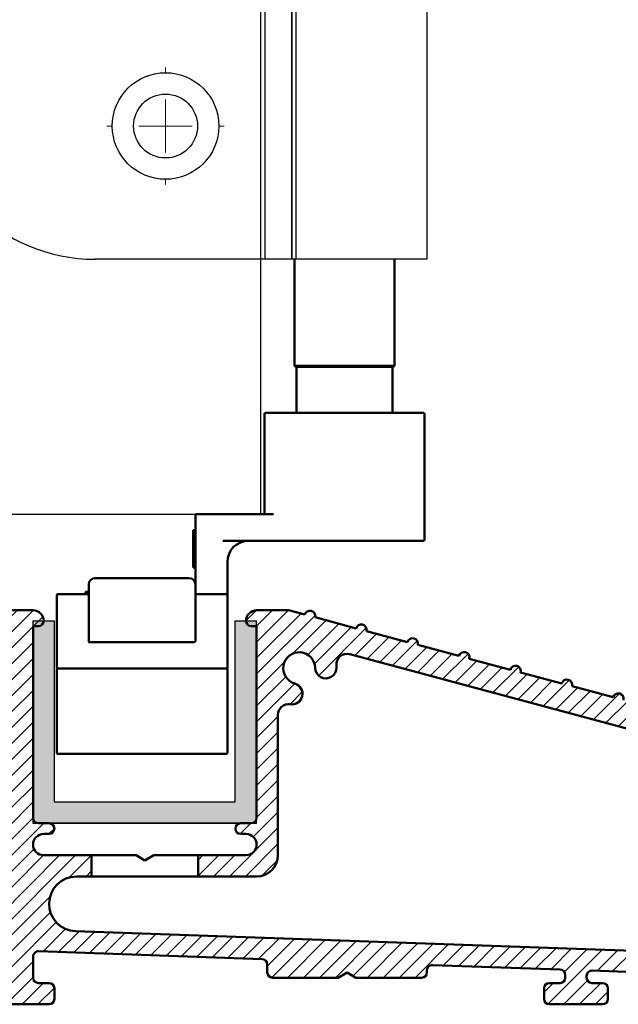
# Model space of a CAD drawing. Units: millimetres. Extents: x 7798 to 10095, y -532 to 1114.
# Drawn here: x 7951 to 8008, y -183 to -91 of the extents above; entities that cross this region are included whole.
import ezdxf

# ---------------------------------------------------------------- set-up
doc = ezdxf.new("R2010")
doc.units = ezdxf.units.MM
for name, color, linetype in [('Channel', 6, 'Continuous'), ('Door', 4, 'Continuous'), ('Hatching', 32, 'Continuous'), ('Notes', 7, 'Continuous')]:
    doc.layers.add(name, color=color, linetype=linetype)
doc.layers.add('Hatch', color=179, linetype='Continuous', lineweight=9, true_color=0x1e1e47)
doc.layers.add('Visible Edges(ISO)', color=7, linetype='Continuous', lineweight=50)

# ---------------------------------------------------------------- blocks, each defined once
blk = doc.blocks.new('94P Channel End')
at = {"layer": 'Channel'}
blk.add_hatch(color=256, dxfattribs=at).paths.add_polyline_path([(-4.249999999999545, 8.5), (-5.249999999999545, 8.5), (-5.249999999999545, -1), (5.250000000000454, -1), (5.250000000000454, 8.5), (4.250000000000454, 8.5), (4.25, 0), (-4.25, 0)])
for p, q in [((-5.249999999999545, 8.5), (-5.249999999999545, -1)), ((-5.249999999999545, 8.5), (-4.249999999999545, 8.5)), ((-4.249999999999545, 8.5), (-4.25, 0)), ((4.25, 0), (4.250000000000454, 8.5)), ((4.250000000000454, 8.5), (5.250000000000454, 8.5)), ((5.250000000000454, -1), (5.250000000000454, 8.5)), ((-4.25, 0), (4.25, 0)), ((-5.249999999999545, -1), (5.250000000000454, -1))]:
    blk.add_line(p, q, dxfattribs=at)
blk = doc.blocks.new('A$C7E102BA4')
at = {"layer": 'Hatch'}
h = blk.add_hatch(dxfattribs=at)
h.set_pattern_fill('ANSI31', color=256, scale=4.229099999999999, style=0)
h.set_pattern_definition([(45, (-26.12414287936781, -31.77458261615607), (-0.3738031610395035, 0.3738031610395036), [])])
edge = h.paths.add_edge_path()
edge.add_line((52.44695508281893, 7.991999379843491), (52.69670508281888, 7.991999379843491))
edge.add_ellipse((52.69670508281933, 7.492499379843479), major_axis=(-6e-16, 0.4995000000000004), ratio=1, start_angle=180, end_angle=360.00000000000006, ccw=False)
edge.add_line((52.69670508281933, 6.992999379843467), (50.44895508281934, 6.992999379843695))
edge.add_line((50.44895508281934, 6.992999379843695), (50.44895508281934, 5.993999379843444))
edge.add_line((50.44895508281934, 5.993999379843444), (53.19620508281923, 5.993999379843444))
edge.add_ellipse((53.19620508281923, 6.992999379843467), major_axis=(1.2e-15, -0.9990000000000007), ratio=1, start_angle=0, end_angle=90.00000000000018)
edge.add_line((54.19520508281903, 6.992999379843467), (54.19520508281903, 13.57504002337168))
edge.add_ellipse((54.69470508281893, 13.57504002337168), major_axis=(-0.4994999999999983, -3.9e-15), ratio=1, start_angle=261.1519750925154, end_angle=359.99999999999994, ccw=False)
edge.add_ellipse((54.8483653770295, 14.56215172626207), major_axis=(-0.0768301471052281, -0.4935558514451924), ratio=1, start_angle=0, end_angle=172.7698464292827)
edge.add_ellipse((55.19420508281928, 15.76205649764995), major_axis=(-0.207503823473719, -0.7199428628327303), ratio=1, start_angle=107.1563569564037, end_angle=359.99999999999994, ccw=False)
edge.add_ellipse((56.44273399300118, 15.78555379408374), major_axis=(-0.4994115640728126, -0.0093989185735072), ratio=1, start_angle=0, end_angle=180)
edge.add_ellipse((55.19420508281837, 15.76205649764995), major_axis=(1.74794047425567, 0.0328962150073271), ratio=1, start_angle=5.03e-14, end_angle=3.393042156286094)
edge.add_ellipse((57.43511431993329, 15.93728735542606), major_axis=(-0.4979798304697887, -0.0389401906169049), ratio=1, start_angle=250.52877936551022, end_angle=360, ccw=False)
edge.add_line((57.56439443296176, 16.41976730565739), (93.63234611165537, 6.755388780706653))
edge.add_ellipse((93.37378588559795, 5.790428880244007), major_axis=(0.2585602260574229, 0.9649599004627832), ratio=1, start_angle=240.0000000000006, end_angle=360, ccw=False)
edge.add_line((94.08018556000341, 5.084029205838646), (93.1739542688324, 4.177797914667621))
edge.add_line((93.1739542688324, 4.177797914667621), (93.88035394323788, 3.471398240262146))
edge.add_line((93.88035394323788, 3.471398240262146), (96.21402538201573, 5.805069679040116))
edge.add_ellipse((96.9204250564212, 5.098670004634755), major_axis=(-0.7063996744053597, 0.7063996744053777), ratio=1, start_angle=300.00000000000114, end_angle=360.00000000000006, ccw=False)
edge.add_line((97.1789852824786, 6.063629905097513), (97.89912174841129, 5.87066992061068))
edge.add_ellipse((97.76984163538236, 5.388189970379357), major_axis=(0.1292801130287158, 0.4824799502313914), ratio=1, start_angle=261.59996057777636, end_angle=360, ccw=False)
edge.add_ellipse((99.83272398105055, 4.495499379843522), major_axis=(-1.604464046630769, 0.6943149037501078), ratio=1, start_angle=4.5e-15, end_angle=37.8368776926597)
edge.add_ellipse((98.62340567738283, 4.184170288823906), major_axis=(-0.4837273214669434, -0.1245316364078286), ratio=1, start_angle=0, end_angle=180)
edge.add_ellipse((99.83272398105055, 4.495499379843522), major_axis=(-0.7255909822004238, -0.1867974546117529), ratio=1, start_angle=107.1563569564029, end_angle=360.0000000000006, ccw=False)
edge.add_ellipse((100.4869250580327, 3.431827666684284), major_axis=(-0.2616804307929714, 0.425468685263679), ratio=1, start_angle=0, end_angle=180)
edge.add_ellipse((99.8327239810501, 4.495499379843522), major_axis=(0.9158815077754312, -1.48914039842291), ratio=1, start_angle=0, end_angle=36.91424715917292)
edge.add_ellipse((101.9241770590379, 3.671967908024839), major_axis=(-0.4647673506639391, 0.1830069937374743), ratio=1, start_angle=257.7533102726898, end_angle=360, ccw=False)
edge.add_ellipse((95.82073061393248, -5.466197251991161), major_axis=(6.380875828974153, 9.553536303653084), ratio=1, start_angle=339.2048521796952, end_angle=360, ccw=False)
edge.add_ellipse((105.3811123420405, 1.344501263973029), major_axis=(-0.2034123771937938, -0.1449084790630603), ratio=1, start_angle=0, end_angle=88.78084886598532)
edge.add_line((105.5216600949065, 1.138051774595282), (105.9346487466041, 1.419208328337276))
edge.add_ellipse((105.7941009937381, 1.625657817715023), major_axis=(0.1405477528659723, -0.2064494893777375), ratio=1, start_angle=0, end_angle=91.1693828056114)
edge.add_ellipse((95.8207306139352, -5.466197251988774), major_axis=(10.17690855081933, 7.236586805820136), ratio=1, start_angle=0, end_angle=3.698489454266936)
edge.add_ellipse((105.3501510076271, 2.603982622722583), major_axis=(0.1594896430338834, -0.1921929141902007), ratio=1, start_angle=2.2065e-12, end_angle=181.1459346897146)
edge.add_ellipse((95.82073061393201, -5.466197251991388), major_axis=(9.366118982503915, 8.259144716954244), ratio=1, start_angle=0, end_angle=9.186471575104543)
edge.add_ellipse((103.5536170816472, 4.338909740155145), major_axis=(0.1945457571972458, -0.1566110176729309), ratio=1, start_angle=0, end_angle=181.1459346897174)
edge.add_ellipse((95.82073061393248, -5.466197251991161), major_axis=(7.535247555930634, 9.957795967022282), ratio=1, start_angle=4.58e-14, end_angle=9.18647157510479)
edge.add_ellipse((101.4477676969586, 5.681632577901837), major_axis=(0.2218200410727087, -0.1147646804487406), ratio=1, start_angle=0, end_angle=181.1459346897141)
edge.add_ellipse((95.82073061393248, -5.46619725199082), major_axis=(5.402966227120285, 11.25813537840939), ratio=1, start_angle=0, end_angle=9.186398460068094)
edge.add_ellipse((99.11690060364435, 6.578607964020989), major_axis=(0.2401730315561953, -0.0684980102857498), ratio=1, start_angle=0, end_angle=180.9182956582514)
edge.add_line((98.8756606285283, 6.643248020535338), (96.94574082760253, 7.160368472650134))
edge.add_ellipse((96.7045008524874, 7.225008529164483), major_axis=(0.2412399751157067, -0.0646400565143534), ratio=1, start_angle=0, end_angle=180)
edge.add_line((96.46326087737135, 7.289648585678833), (94.5333410764456, 7.806769037793628))
edge.add_ellipse((94.29210110133045, 7.871409094308091), major_axis=(0.2412399751156978, -0.064640056514349), ratio=1, start_angle=0, end_angle=180)
edge.add_line((94.05086112621439, 7.936049150822441), (92.12094132528864, 8.453169602937235))
edge.add_ellipse((91.8797013501735, 8.517809659451586), major_axis=(0.2412399751156979, -0.0646400565143546), ratio=1, start_angle=4.071e-13, end_angle=180)
edge.add_line((91.63846137505789, 8.582449715965936), (89.70854157413214, 9.099570168080731))
edge.add_ellipse((89.46730159901654, 9.164210224595195), major_axis=(0.2412399751156981, -0.0646400565143502), ratio=1, start_angle=0, end_angle=180)
edge.add_line((89.22606162390095, 9.228850281109544), (87.29614182297519, 9.74597073322434))
edge.add_ellipse((87.05490184785958, 9.81061078973869), major_axis=(0.2412399751156939, -0.0646400565143536), ratio=1, start_angle=2.036e-13, end_angle=180)
edge.add_line((86.81366187274396, 9.875250846253039), (84.88374207181823, 10.39237129836783))
edge.add_ellipse((84.64250209670263, 10.45701135488229), major_axis=(0.2412399751156934, -0.0646400565143524), ratio=1, start_angle=0, end_angle=180)
edge.add_line((84.40126212158702, 10.52165141139664), (82.47134232066128, 11.03877186351144))
edge.add_ellipse((82.23010234554567, 11.10341192002579), major_axis=(0.2412399751156935, -0.0646400565143546), ratio=1, start_angle=0, end_angle=180)
edge.add_line((81.98886237043007, 11.16805197654014), (80.05894256950432, 11.68517242865493))
edge.add_ellipse((79.81770259438872, 11.7498124851694), major_axis=(0.2412399751156935, -0.0646400565143546), ratio=1, start_angle=0, end_angle=180)
edge.add_line((79.57646261927312, 11.81445254168375), (77.64654281834737, 12.33157299379854))
edge.add_ellipse((77.40530284323177, 12.39621305031289), major_axis=(0.2412399751156939, -0.0646400565143536), ratio=1, start_angle=2.544e-13, end_angle=180)
edge.add_line((77.16406286811616, 12.46085310682724), (75.23414306719042, 12.97797355894204))
edge.add_ellipse((74.99290309207481, 13.04261361545639), major_axis=(0.2412399751156935, -0.0646400565143546), ratio=1, start_angle=0, end_angle=180)
edge.add_line((74.75166311695921, 13.10725367197074), (72.82174331603346, 13.62437412408553))
edge.add_ellipse((72.58050334091786, 13.6890141806), major_axis=(0.2412399751156935, -0.0646400565143546), ratio=1, start_angle=1.213e-13, end_angle=180)
edge.add_line((72.33926336580225, 13.75365423711434), (70.4093435648765, 14.27077468922914))
edge.add_ellipse((70.1681035897609, 14.33541474574349), major_axis=(0.2412399751156935, -0.0646400565143546), ratio=1, start_angle=0, end_angle=180)
edge.add_line((69.9268636146453, 14.40005480225784), (67.99694381371955, 14.91717525437264))
edge.add_ellipse((67.75570383860395, 14.9818153108871), major_axis=(0.2412399751156957, -0.0646400565143529), ratio=1, start_angle=0, end_angle=179.9999999999999)
edge.add_line((67.51446386348834, 15.04645536740145), (65.58454406256259, 15.56357581951624))
edge.add_ellipse((65.343304087447, 15.62821587603059), major_axis=(0.2412399751156959, -0.0646400565143524), ratio=1, start_angle=2e-15, end_angle=180)
edge.add_line((65.10206411233139, 15.69285593254494), (63.17214431140564, 16.20997638465974))
edge.add_ellipse((62.93090433629004, 16.2746164411742), major_axis=(0.2412399751156958, -0.0646400565143527), ratio=1, start_angle=0, end_angle=180)
edge.add_line((62.68966436117444, 16.33925649768855), (60.75974456024869, 16.85637694980335))
edge.add_ellipse((60.51850458513309, 16.9210170063177), major_axis=(0.2412399751156956, -0.0646400565143546), ratio=1, start_angle=0, end_angle=180)
edge.add_line((60.27726461001748, 16.98565706283204), (58.34734480909173, 17.50277751494684))
edge.add_ellipse((58.10610483397613, 17.56741757146119), major_axis=(0.2412399751156955, -0.0646400565143534), ratio=1, start_angle=0, end_angle=180)
edge.add_line((57.86486485886053, 17.63205762797565), (55.93494505793478, 18.14917808009045))
edge.add_ellipse((55.69370508281918, 18.2138181366048), major_axis=(0.2412399751156947, -0.064640056514355), ratio=1, start_angle=1.018e-13, end_angle=180)
edge.add_line((55.45246510770358, 18.27845819311915), (54.69470508281938, 18.48149937984351))
edge.add_line((54.69470508281893, 18.48149937984351), (53.19620508281878, 18.48149937984351))
edge.add_ellipse((53.19620508281923, 17.9819993798435), major_axis=(0, 0.4995000000000004), ratio=1, start_angle=0, end_angle=89.99999999999974)
edge.add_ellipse((52.94645508281928, 17.9819993798435), major_axis=(-0.2497500000000013, -2e-16), ratio=1, start_angle=0, end_angle=89.99999999999969)
edge.add_line((52.94645508281928, 17.73224937984344), (53.19620508281923, 17.73224937984344))
edge.add_line((53.19620508281923, 17.73224937984344), (53.19620508281923, 8.741249379843453))
edge.add_ellipse((52.94645508281928, 8.741249379843453), major_axis=(0.2497499999999969, 3.3e-15), ratio=1, start_angle=269.9999999999986, end_angle=360, ccw=False)
edge.add_line((52.94645508281928, 8.491499379843503), (52.44695508281939, 8.491499379843503))
edge.add_ellipse((52.44695508281893, 8.24174937984344), major_axis=(5e-16, 0.2497500000000002), ratio=1, start_angle=0, end_angle=180.0000000000002)
edge = h.paths.add_edge_path()
edge.add_line((57.02630128210194, 1.248749379843502), (57.44195508281882, 1.498499379843451))
edge.add_line((57.44195508281928, 1.498499379843451), (57.85760888353616, 1.248749379843502))
edge.add_line((57.85760888353616, 1.248749379843502), (60.93845508281901, 1.248749379843502))
edge.add_ellipse((60.93845508281901, 1.498499379843451), major_axis=(0, -0.2497499999999991), ratio=1, start_angle=0, end_angle=90)
edge.add_line((61.18820508281896, 1.498499379843451), (61.18820508281896, 1.592878547858049))
edge.add_ellipse((61.43795508281892, 1.592878547858049), major_axis=(-0.2497499999999991, 0), ratio=1, start_angle=267.99999999999955, end_angle=360, ccw=False)
edge.add_line((61.44667123212048, 1.84247640690603), (67.44067123212062, 1.633161314572475))
edge.add_ellipse((67.43195508281906, 1.383563455524495), major_axis=(0.0087161493014496, 0.2495978590480226), ratio=1, start_angle=272.00000000000045, end_angle=360, ccw=False)
edge.add_line((67.68170508281901, 1.383563455524495), (67.68170508281901, 1.248749379843502))
edge.add_ellipse((67.43195508281906, 1.248749379843502), major_axis=(0.2497499999999991, 0), ratio=1, start_angle=270, end_angle=360, ccw=False)
edge.add_line((67.43195508281906, 0.9989993798434397), (66.93245508281916, 0.9989993798434397))
edge.add_ellipse((66.93245508281916, 0.7492493798434908), major_axis=(0, 0.2497499999999991), ratio=1, start_angle=0, end_angle=90)
edge.add_line((66.68270508281921, 0.7492493798434908), (66.68270508281921, 0.2497493798434789))
edge.add_ellipse((66.93245508281916, 0.2497493798434789), major_axis=(-0.2497499999999991, 0), ratio=1, start_angle=0, end_angle=90)
edge.add_line((66.93245508281916, -6.201564702e-07), (69.4299550828191, -6.201564702e-07))
edge.add_ellipse((69.4299550828191, 0.2497493798434789), major_axis=(0, -0.2497499999999991), ratio=1, start_angle=1.0134e-12, end_angle=90)
edge.add_line((69.67970508281905, 0.2497493798434789), (69.67970508281905, 0.7492493798434908))
edge.add_ellipse((69.4299550828191, 0.7492493798434908), major_axis=(0.2497499999999991, -2.2e-15), ratio=1, start_angle=0, end_angle=90.00000000000051)
edge.add_line((69.4299550828191, 0.9989993798434397), (68.93045508281921, 0.9989993798434397))
edge.add_ellipse((68.93045508281921, 1.248749379843502), major_axis=(0, -0.2497499999999991), ratio=1, start_angle=270, end_angle=360, ccw=False)
edge.add_line((68.68070508281926, 1.248749379843502), (68.68070508281926, 1.331234682441163))
edge.add_ellipse((68.93045508281921, 1.331234682441163), major_axis=(-0.2497500000000036, 4.4e-15), ratio=1, start_angle=268.00000000000205, end_angle=360, ccw=False)
edge.add_line((68.93917123212077, 1.580832541489144), (81.09894054645702, 1.156204040190345))
edge.add_line((81.09894054645655, 1.156204040190345), (85.41395508281903, -6.201565839e-07))
edge.add_line((85.41395508281903, -6.201564702e-07), (85.66370508281896, -6.201564702e-07))
edge.add_line((85.66370508281896, -6.201564702e-07), (85.78858008281895, 0.2162892244386967))
edge.add_line((85.78858008281895, 0.2162892244386967), (85.91345508281893, -6.201564702e-07))
edge.add_line((85.91345508281893, -6.201564702e-07), (86.0383300828189, -6.201564702e-07))
edge.add_line((86.0383300828189, -6.201564702e-07), (86.16320508281888, 0.2162892244386967))
edge.add_line((86.16320508281933, 0.2162892244386967), (86.2880800828193, -6.201564702e-07))
edge.add_line((86.2880800828193, -6.201564702e-07), (86.41295508281928, -6.201564702e-07))
edge.add_line((86.41295508281928, -6.201564702e-07), (86.53783008281926, 0.2162892244386967))
edge.add_line((86.53783008281926, 0.2162892244386967), (86.66270508281924, -6.201564702e-07))
edge.add_line((86.66270508281924, -6.201564702e-07), (86.7875800828192, -6.201564702e-07))
edge.add_line((86.7875800828192, -6.201564702e-07), (86.91245508281918, 0.2162892244386967))
edge.add_line((86.91245508281918, 0.2162892244386967), (87.03733008281915, -6.201564702e-07))
edge.add_line((87.03733008281915, -6.201564702e-07), (87.16220508281911, -6.201564702e-07))
edge.add_line((87.16220508281911, -6.201564702e-07), (87.28708008281912, 0.2162892244386967))
edge.add_line((87.28708008281912, 0.2162892244386967), (87.41195508281908, -6.201564702e-07))
edge.add_line((87.41195508281908, -6.201564702e-07), (87.53683008281905, -6.201564702e-07))
edge.add_line((87.53683008281905, -6.201564702e-07), (87.66170508281903, 0.2162892244386967))
edge.add_line((87.66170508281903, 0.2162892244386967), (87.78658008281899, -6.201564702e-07))
edge.add_line((87.78658008281899, -6.201564702e-07), (87.91145508281897, -6.201564702e-07))
edge.add_line((87.91145508281897, -6.201564702e-07), (88.03633008281895, 0.2162892244386967))
edge.add_line((88.03633008281895, 0.2162892244386967), (88.16120508281892, -6.201564702e-07))
edge.add_line((88.16120508281892, -6.201564702e-07), (88.28608008281888, -6.201564702e-07))
edge.add_line((88.28608008281935, -6.201564702e-07), (88.41095508281933, 0.2162892244386967))
edge.add_line((88.41095508281933, 0.2162892244386967), (88.5358300828193, -6.201564702e-07))
edge.add_line((88.5358300828193, -6.201564702e-07), (88.66070508281928, -6.201564702e-07))
edge.add_line((88.66070508281928, -6.201564702e-07), (88.78558008281927, 0.2162892244386967))
edge.add_line((88.78558008281927, 0.2162892244386967), (88.91045508281923, -6.201564702e-07))
edge.add_line((88.91045508281923, -6.201564702e-07), (89.0353300828192, -6.201564702e-07))
edge.add_line((89.0353300828192, -6.201564702e-07), (89.16020508281918, 0.2162892244386967))
edge.add_line((89.16020508281918, 0.2162892244386967), (89.28508008281914, -6.201564702e-07))
edge.add_line((89.28508008281914, -6.201564702e-07), (89.40995508281912, -6.201564702e-07))
edge.add_line((89.40995508281912, -6.201564702e-07), (89.5348300828191, 0.2162892244386967))
edge.add_line((89.5348300828191, 0.2162892244386967), (89.65970508281907, -6.201564702e-07))
edge.add_line((89.65970508281907, -6.201564702e-07), (89.78458008281903, -6.201564702e-07))
edge.add_line((89.78458008281903, -6.201564702e-07), (89.90945508281901, 0.2162892244386967))
edge.add_line((89.90945508281901, 0.2162892244386967), (90.034330082819, -6.201564702e-07))
edge.add_line((90.034330082819, -6.201564702e-07), (90.28775605960253, -6.201564702e-07))
edge.add_line((90.28775605960253, -6.201564702e-07), (89.28875605960275, 0.9989993798435534))
edge.add_line((89.28875605960275, 0.9989993798434397), (85.54547592790914, 0.9989993798434397))
edge.add_line((85.54547592790914, 0.9989993798434397), (81.2475574792684, 2.150623157291533))
edge.add_line((81.2475574792684, 2.150623157291647), (44.69500665640544, 3.42706635891227))
edge.add_ellipse((44.73981263895211, 4.710141823710614), major_axis=(-0.0448059825467416, -1.283075464798378), ratio=1, start_angle=181.9999999999997, end_angle=359.9999999999999, ccw=False)
edge.add_line((44.73981263895211, 5.993999379843444), (45.45395508281899, 5.993999379843444))
edge.add_line((45.45395508281899, 5.993999379843558), (45.45395508281899, 6.992999379843695))
edge.add_line((45.45395508281899, 6.992999379843695), (43.206205082819, 6.992999379843467))
edge.add_ellipse((43.206205082819, 7.492499379843479), major_axis=(6e-16, -0.4995000000000004), ratio=1, start_angle=180.0000000000001, end_angle=360.00000000000006, ccw=False)
edge.add_line((43.206205082819, 7.991999379843491), (43.45595508281895, 7.991999379843491))
edge.add_ellipse((43.45595508281895, 8.24174937984344), major_axis=(-5e-16, -0.2497499999999991), ratio=1, start_angle=1.228e-13, end_angle=180.0000000000001)
edge.add_line((43.45595508281895, 8.491499379843503), (42.95645508281904, 8.491499379843503))
edge.add_ellipse((42.95645508281904, 8.741249379843453), major_axis=(2.8e-15, -0.2497499999999957), ratio=1, start_angle=269.9999999999986, end_angle=359.99999999999983, ccw=False)
edge.add_line((42.70670508281909, 8.741249379843453), (42.70670508281909, 17.73224937984344))
edge.add_line((42.70670508281909, 17.73224937984344), (42.95645508281904, 17.73224937984344))
edge.add_ellipse((42.95645508281904, 17.9819993798435), major_axis=(6e-16, -0.2497500000000001), ratio=1, start_angle=0, end_angle=90.00000000000063)
edge.add_ellipse((42.70670508281909, 17.9819993798435), major_axis=(0.4995, 3.2e-15), ratio=1, start_angle=1.387e-13, end_angle=89.99999999999962)
edge.add_line((42.70670508281909, 18.48149937984351), (40.4589550828191, 18.48149937984351))
edge.add_ellipse((40.4589550828191, 18.23174937984345), major_axis=(-1.1e-15, 0.2497500000000007), ratio=1, start_angle=0, end_angle=89.99999999999947)
edge.add_line((40.20920508281915, 18.23174937984345), (40.20920508281915, 17.48249937984349))
edge.add_ellipse((40.4589550828191, 17.48249937984349), major_axis=(-0.2497500000000002, 3e-16), ratio=1, start_angle=0, end_angle=180)
edge.add_line((40.70870508281905, 17.48249937984349), (41.4579550828189, 17.48249937984349))
edge.add_ellipse((41.45795508281935, 17.23274937984354), major_axis=(-1.1e-15, 0.2497499999999991), ratio=1, start_angle=269.9999999999995, end_angle=360.0000000000002, ccw=False)
edge.add_line((41.7077050828193, 17.23274937984354), (41.7077050828193, 16.73324937984353))
edge.add_ellipse((41.7077050828193, 16.48349937984346), major_axis=(1.1e-15, 0.24975), ratio=1, start_angle=0, end_angle=180.0000000000002)
edge.add_line((41.7077050828193, 16.23374937984351), (41.7077050828193, 14.73524937984348))
edge.add_ellipse((41.7077050828193, 14.48549937984353), major_axis=(1.1e-15, 0.2497500000000002), ratio=1, start_angle=2.501e-13, end_angle=180.0000000000002)
edge.add_line((41.7077050828193, 14.23574937984347), (41.7077050828193, 12.73724937984343))
edge.add_ellipse((41.7077050828193, 12.48749937984348), major_axis=(0, 0.2497500000000002), ratio=1, start_angle=0, end_angle=180)
edge.add_line((41.7077050828193, 12.23774937984353), (41.7077050828193, 10.7392493798435))
edge.add_ellipse((41.7077050828193, 10.48949937984343), major_axis=(2.2e-15, 0.2497500000000002), ratio=1, start_angle=5.045e-13, end_angle=180)
edge.add_line((41.7077050828193, 10.23974937984349), (41.7077050828193, 8.741249379843453))
edge.add_ellipse((41.7077050828193, 8.491499379843503), major_axis=(2.2e-15, 0.2497500000000002), ratio=1, start_angle=0, end_angle=180)
edge.add_line((41.7077050828193, 8.24174937984344), (41.7077050828193, 6.743249379843405))
edge.add_ellipse((41.7077050828193, 6.493499379843456), major_axis=(2.2e-15, 0.2497499999999991), ratio=1, start_angle=0, end_angle=180)
edge.add_line((41.7077050828193, 6.243749379843507), (41.7077050828193, 4.870124379843559))
edge.add_ellipse((41.45795508281935, 4.870124379843446), major_axis=(0.249749999999998, 0), ratio=1, start_angle=270, end_angle=360, ccw=False)
edge.add_line((41.45795508281935, 4.620374379843497), (38.96100099373825, 4.620374379843497))
edge.add_ellipse((38.71125099373831, 4.620374379843497), major_axis=(0.2497499999999991, 0), ratio=1, start_angle=0, end_angle=180)
edge.add_line((38.4615009937379, 4.620374379843497), (36.46350099373786, 4.620374379843497))
edge.add_ellipse((36.2137509937379, 4.620374379843497), major_axis=(0.2497499999999991, 0), ratio=1, start_angle=0, end_angle=180)
edge.add_line((35.96400099373795, 4.620374379843497), (33.96600099373791, 4.620374379843497))
edge.add_ellipse((33.71625099373796, 4.620374379843497), major_axis=(0.2497499999999991, 0), ratio=1, start_angle=0, end_angle=180)
edge.add_line((33.46650099373801, 4.620374379843497), (31.46850099373796, 4.620374379843497))
edge.add_ellipse((31.21875099373801, 4.620374379843497), major_axis=(0.2497499999999991, 0), ratio=1, start_angle=5.045e-13, end_angle=180)
edge.add_line((30.96900099373807, 4.620374379843497), (30.96900099373807, 2.996999379843487))
edge.add_ellipse((30.71925099373812, 2.996999379843487), major_axis=(0.2497499999999991, 0), ratio=1, start_angle=270, end_angle=360, ccw=False)
edge.add_line((30.71925099373812, 2.747249379843538), (27.22275099373792, 2.747249379843538))
edge.add_ellipse((27.22275099373792, 2.996999379843487), major_axis=(0, -0.2497499999999991), ratio=1, start_angle=270, end_angle=360.000000000001, ccw=False)
edge.add_line((26.97300099373797, 2.996999379843487), (26.97300099373797, 4.620374379843497))
edge.add_ellipse((26.72325099373802, 4.620374379843497), major_axis=(0.2497499999999991, 0), ratio=1, start_angle=0, end_angle=180)
edge.add_line((26.47350099373807, 4.620374379843497), (23.82615099373788, 4.620374379843497))
edge.add_ellipse((23.57640099373794, 4.620374379843497), major_axis=(0.2497499999999991, 2.2e-15), ratio=1, start_angle=0, end_angle=180)
edge.add_line((23.32665099373798, 4.620374379843497), (21.32865099373794, 4.620374379843497))
edge.add_ellipse((21.07890099373799, 4.620374379843497), major_axis=(0.2497499999999991, 2.2e-15), ratio=1, start_angle=0, end_angle=180)
edge.add_line((20.82915099373804, 4.620374379843497), (18.83115099373799, 4.620374379843497))
edge.add_ellipse((18.58140099373804, 4.620374379843497), major_axis=(0.2497499999999991, 2.2e-15), ratio=1, start_angle=0, end_angle=180)
edge.add_line((18.33165099373809, 4.620374379843497), (16.33365099373804, 4.620374379843497))
edge.add_ellipse((16.0839009937381, 4.620374379843497), major_axis=(0.2497499999999991, -2.2e-15), ratio=1, start_angle=0, end_angle=180)
edge.add_line((15.83415099373815, 4.620374379843497), (13.18680099373796, 4.620374379843497))
edge.add_ellipse((12.93705099373801, 4.620374379843497), major_axis=(0.2497499999999991, 2.2e-15), ratio=1, start_angle=0, end_angle=180)
edge.add_line((12.68730099373806, 4.620374379843497), (12.68730099373806, 2.996999379843487))
edge.add_ellipse((12.43755099373811, 2.996999379843487), major_axis=(0.2497499999999991, 2.2e-15), ratio=1, start_angle=269.9999999999995, end_angle=360, ccw=False)
edge.add_line((12.43755099373811, 2.747249379843538), (8.44155099373802, 2.747249379843538))
edge.add_ellipse((8.44155099373802, 2.996999379843487), major_axis=(0, -0.2497499999999969), ratio=1, start_angle=269.999999999999, end_angle=360, ccw=False)
edge.add_line((8.19180099373807, 2.996999379843487), (8.19180099373807, 4.620374379843497))
edge.add_ellipse((7.942050993738121, 4.620374379843497), major_axis=(0.2497499999999991, 0), ratio=1, start_angle=0, end_angle=180)
edge.add_line((7.692300993738172, 4.620374379843497), (5.494500993738256, 4.620374379843497))
edge.add_ellipse((5.244750993738307, 4.620374379843497), major_axis=(0.2497500000000036, 4.5e-15), ratio=1, start_angle=0, end_angle=180)
edge.add_line((4.995000993738358, 4.620374379843497), (2.997000993738311, 4.620374379843497))
edge.add_ellipse((2.747250993738362, 4.620374379843497), major_axis=(0.2497500000000036, 4.5e-15), ratio=1, start_angle=5.045e-13, end_angle=180)
edge.add_line((2.497500993737958, 4.620374379843497), (0.4995009937379109, 4.620374379843497))
edge.add_ellipse((0.2497509937379618, 4.620374379843497), major_axis=(0.2497500000000036, 4.5e-15), ratio=1, start_angle=0, end_angle=180)
edge.add_line((9.937380128e-07, 4.620374379843497), (9.937380128e-07, 0.2497493798434789))
edge.add_ellipse((0.2497509937379618, 0.2497493798434789), major_axis=(-0.2497500000000036, -2.2e-15), ratio=1, start_angle=0, end_angle=89.99999999999947)
edge.add_line((0.2497509937379618, -6.201564702e-07), (2.747250993737907, -6.201564702e-07))
edge.add_ellipse((2.747250993737907, 0.2497493798434789), major_axis=(8.9e-15, -0.2497500000000102), ratio=1, start_angle=0, end_angle=89.99999999999542)
edge.add_line((2.997000993738311, 0.2497493798434789), (2.997000993738311, 0.7492493798434908))
edge.add_ellipse((2.747250993738362, 0.7492493798434908), major_axis=(0.2497499999999947, -8.9e-15), ratio=1, start_angle=0, end_angle=90.00000000000406)
edge.add_line((2.747250993738362, 0.9989993798434397), (1.248750993738212, 0.9989993798434397))
edge.add_ellipse((1.248750993738212, 1.248749379843502), major_axis=(0, -0.2497500000000013), ratio=1, start_angle=270.0000000000005, end_angle=360, ccw=False)
edge.add_line((0.9990009937382637, 1.248749379843502), (0.9990009937382637, 2.872124379843512))
edge.add_ellipse((1.248750993738212, 2.872124379843512), major_axis=(-0.2497500000000036, 2.2e-15), ratio=1, start_angle=270.0000000000005, end_angle=360, ccw=False)
edge.add_line((1.248750993738212, 3.121874379843461), (6.443550993738426, 3.121874379843461))
edge.add_ellipse((6.443550993737972, 2.872124379843512), major_axis=(-8.9e-15, 0.2497499999999881), ratio=1, start_angle=269.9999999999949, end_angle=360, ccw=False)
edge.add_line((6.693300993737921, 2.872124379843512), (6.693300993737921, 1.498499379843565))
edge.add_ellipse((6.943050993738324, 1.498499379843451), major_axis=(-0.2497500000000036, -4.5e-15), ratio=1, start_angle=0, end_angle=89.99999999999898)
edge.add_line((6.943050993738324, 1.248749379843502), (10.03870783391221, 1.248749379843502))
edge.add_line((10.03870783391175, 1.248749379843502), (10.43955099373806, 1.521637462710941))
edge.add_line((10.43955099373806, 1.521637462710941), (10.84039415356437, 1.248749379843502))
edge.add_line((10.84039415356437, 1.248749379843502), (13.93605099373826, 1.248749379843502))
edge.add_ellipse((13.93605099373826, 1.498499379843451), major_axis=(0, -0.2497500000000036), ratio=1, start_angle=1.0134e-12, end_angle=89.99999999999898)
edge.add_line((14.18580099373821, 1.498499379843451), (14.18580099373821, 2.872124379843398))
edge.add_ellipse((14.43555099373816, 2.872124379843512), major_axis=(-0.2497499999999991, 0), ratio=1, start_angle=270, end_angle=360, ccw=False)
edge.add_line((14.43555099373816, 3.121874379843461), (25.22475099373833, 3.121874379843461))
edge.add_ellipse((25.22475099373833, 2.872124379843512), major_axis=(0, 0.2497499999999969), ratio=1, start_angle=269.9999999999995, end_angle=360.000000000001, ccw=False)
edge.add_line((25.47450099373828, 2.872124379843512), (25.47450099373828, 1.498499379843565))
edge.add_ellipse((25.72425099373822, 1.498499379843451), major_axis=(-0.2497499999999991, 2.2e-15), ratio=1, start_angle=0, end_angle=90.00000000000051)
edge.add_line((25.72425099373822, 1.248749379843502), (28.57015783391216, 1.248749379843502))
edge.add_line((28.57015783391216, 1.248749379843502), (28.97100099373847, 1.521637462710941))
edge.add_line((28.97100099373801, 1.521637462710941), (29.37184415356433, 1.248749379843502))
edge.add_line((29.37184415356433, 1.248749379843502), (32.21775099373827, 1.248749379843502))
edge.add_ellipse((32.21775099373827, 1.498499379843451), major_axis=(0, -0.2497499999999991), ratio=1, start_angle=0, end_angle=90)
edge.add_line((32.46750099373822, 1.498499379843451), (32.46750099373822, 2.872124379843398))
edge.add_ellipse((32.71725099373816, 2.872124379843512), major_axis=(-0.2497499999999991, 0), ratio=1, start_angle=270, end_angle=360, ccw=False)
edge.add_line((32.71725099373816, 3.121874379843461), (41.45795508281935, 3.121874379843461))
edge.add_ellipse((41.4579550828189, 2.872124379843512), major_axis=(3.3e-15, 0.2497500000000013), ratio=1, start_angle=270.0000000000008, end_angle=359.99999999999875, ccw=False)
edge.add_line((41.7077050828193, 2.872124379843512), (41.7077050828193, 1.248749379843502))
edge.add_ellipse((41.45795508281935, 1.248749379843502), major_axis=(0.249749999999998, 0), ratio=1, start_angle=270, end_angle=360, ccw=False)
edge.add_line((41.45795508281935, 0.9989993798434397), (40.95845508281946, 0.9989993798434397))
edge.add_ellipse((40.95845508281899, 0.7492493798434908), major_axis=(-2.2e-15, 0.2497500000000013), ratio=1, start_angle=5.089e-13, end_angle=89.99999999999947)
edge.add_line((40.70870508281905, 0.7492493798434908), (40.70870508281905, 0.2497493798434789))
edge.add_ellipse((40.95845508281899, 0.2497493798434789), major_axis=(-0.2497500000000013, 0), ratio=1, start_angle=0, end_angle=89.99999999999947)
edge.add_line((40.95845508281899, -6.201564702e-07), (43.45595508281895, -6.201564702e-07))
edge.add_ellipse((43.45595508281895, 0.2497493798434789), major_axis=(0, -0.2497499999999991), ratio=1, start_angle=0, end_angle=90)
edge.add_line((43.70570508281889, 0.2497493798434789), (43.70570508281889, 0.7492493798434908))
edge.add_ellipse((43.45595508281895, 0.7492493798434908), major_axis=(0.249750000000003, 2.2e-15), ratio=1, start_angle=0, end_angle=89.99999999999872)
edge.add_line((43.45595508281895, 0.9989993798434397), (42.95645508281904, 0.9989993798434397))
edge.add_ellipse((42.95645508281904, 1.248749379843502), major_axis=(2.8e-15, -0.2497499999999969), ratio=1, start_angle=269.9999999999991, end_angle=359.99999999999983, ccw=False)
edge.add_line((42.70670508281909, 1.248749379843502), (42.70670508281909, 2.238266749219746))
edge.add_ellipse((42.95645508281904, 2.238266749219746), major_axis=(-0.2497499999999991, 0), ratio=1, start_angle=267.99999999999955, end_angle=360, ccw=False)
edge.add_line((42.96517123212061, 2.487864608267841), (53.45467123212074, 2.121563196684178))
edge.add_ellipse((53.44595508281918, 1.871965337636083), major_axis=(0.0087161493014551, 0.2495978590480252), ratio=1, start_angle=272.0000000000022, end_angle=359.99999999999926, ccw=False)
edge.add_line((53.69570508281913, 1.871965337636083), (53.69570508281913, 1.498499379843451))
edge.add_ellipse((53.94545508281908, 1.498499379843451), major_axis=(-0.249749999999998, 0), ratio=1, start_angle=0, end_angle=90.00000000000026)
edge.add_line((53.94545508281908, 1.248749379843502), (57.02630128210194, 1.248749379843502))
at = {"layer": 'Visible Edges(ISO)'}
for p, q in [((42.70670508281909, 18.48149937984351), (40.4589550828191, 18.48149937984351)), ((54.69470508281893, 18.48149937984351), (53.19620508281923, 18.48149937984351)), ((55.45246510770358, 18.27845819311915), (54.69470508281893, 18.48149937984351)), ((57.86486485886053, 17.63205762797565), (55.93494505793478, 18.14917808009045)), ((42.70670508281909, 8.741249379843453), (42.70670508281909, 17.73224937984344)), ((42.70670508281909, 17.73224937984344), (42.95645508281904, 17.73224937984344)), ((52.94645508281928, 17.73224937984344), (53.19620508281923, 17.73224937984344)), ((53.19620508281923, 17.73224937984344), (53.19620508281923, 8.741249379843453)), ((60.27726461001748, 16.98565706283204), (58.34734480909173, 17.50277751494684)), ((62.68966436117444, 16.33925649768855), (60.75974456024869, 16.85637694980335)), ((57.56439443296176, 16.41976730565739), (93.63234611165537, 6.755388780706766)), ((65.10206411233139, 15.69285593254494), (63.17214431140564, 16.20997638465985)), ((67.51446386348834, 15.04645536740145), (65.58454406256259, 15.56357581951624)), ((69.9268636146453, 14.40005480225784), (67.99694381371955, 14.91717525437275)), ((54.19520508281903, 6.992999379843467), (54.19520508281903, 13.57504002337168)), ((43.45595508281895, 8.491499379843503), (42.95645508281904, 8.491499379843503)), ((52.94645508281928, 8.491499379843503), (52.44695508281893, 8.491499379843503)), ((43.206205082819, 7.991999379843491), (43.45595508281895, 7.991999379843491)), ((52.44695508281893, 7.991999379843491), (52.69670508281933, 7.991999379843491)), ((45.45395508281899, 6.992999379843695), (43.206205082819, 6.992999379843467)), ((45.45395508281899, 5.993999379843558), (45.45395508281899, 6.992999379843695)), ((45.45395508281899, 6.992999379843695), (47.53580128210205, 6.992999379843695)), ((47.53580128210205, 6.992999379843467), (47.95145508281893, 6.743249379843405)), ((47.95145508281893, 6.743249379843405), (48.36710888353628, 6.992999379843467)), ((48.36710888353628, 6.992999379843695), (50.44895508281934, 6.992999379843695)), ((52.69670508281933, 6.992999379843467), (50.44895508281934, 6.992999379843695)), ((50.44895508281934, 6.992999379843695), (50.44895508281934, 5.993999379843444)), ((44.73981263895211, 5.993999379843444), (45.45395508281899, 5.993999379843558)), ((50.44895508281934, 5.993999379843444), (45.45395508281899, 5.993999379843444)), ((50.44895508281934, 5.993999379843444), (53.19620508281923, 5.993999379843444)), ((81.2475574792684, 2.150623157291647), (44.69500665640544, 3.427066358912156)), ((42.96517123212061, 2.487864608267841), (53.45467123212074, 2.121563196684064)), ((42.70670508281909, 1.248749379843502), (42.70670508281909, 2.238266749219746)), ((53.69570508281913, 1.871965337636083), (53.69570508281913, 1.498499379843451)), ((57.02630128210194, 1.248749379843502), (57.44195508281928, 1.498499379843451)), ((57.44195508281928, 1.498499379843451), (57.85760888353616, 1.248749379843502)), ((61.18820508281896, 1.498499379843451), (61.18820508281896, 1.592878547858049)), ((61.44667123212048, 1.84247640690603), (67.44067123212062, 1.633161314572475)), ((68.93917123212077, 1.580832541489144), (81.09894054645655, 1.156204040190345)), ((43.45595508281895, 0.9989993798434397), (42.95645508281904, 0.9989993798434397)), ((53.94545508281908, 1.248749379843502), (57.02630128210194, 1.248749379843502)), ((57.85760888353616, 1.248749379843502), (60.93845508281901, 1.248749379843502)), ((67.43195508281906, 0.9989993798434397), (66.93245508281916, 0.9989993798434397)), ((67.68170508281901, 1.383563455524495), (67.68170508281901, 1.248749379843502)), ((68.68070508281926, 1.248749379843502), (68.68070508281926, 1.331234682441163)), ((69.4299550828191, 0.9989993798434397), (68.93045508281921, 0.9989993798434397)), ((43.70570508281935, 0.2497493798434789), (43.70570508281935, 0.7492493798434908)), ((66.68270508281921, 0.7492493798434908), (66.68270508281921, 0.2497493798434789)), ((69.67970508281905, 0.2497493798434789), (69.67970508281905, 0.7492493798434908)), ((40.95845508281899, -6.201564702e-07), (43.45595508281895, -6.201564702e-07)), ((66.93245508281916, -6.201564702e-07), (69.4299550828191, -6.201564702e-07))]:
    blk.add_line(p, q, dxfattribs=at)
for centre, radius, start, end in [((42.70670508281909, 17.9819993798435), 0.4995, 0, 90), ((53.19620508281923, 17.9819993798435), 0.4995000000000004, 90, 180), ((55.69370508281918, 18.2138181366048), 0.2497499999999997, 344.9999999999867, 164.9999999999866), ((42.95645508281904, 17.9819993798435), 0.2497500000000001, 270, 0), ((52.94645508281928, 17.9819993798435), 0.2497500000000013, 180, 270), ((58.10610483397613, 17.56741757146119), 0.2497500000000004, 344.9999999999867, 164.9999999999866), ((60.51850458513309, 16.9210170063177), 0.2497500000000007, 344.9999999999867, 164.9999999999866), ((55.19420508281928, 15.76205649764995), 0.7492499999999999, 1.078178478256789, 253.9218215217379), ((57.43511431993329, 15.93728735542606), 0.4995000000000002, 75.00000000019352, 184.4712206344348), ((62.93090433629004, 16.2746164411742), 0.2497500000000002, 344.9999999999867, 164.9999999999866), ((56.44273399300118, 15.78555379408374), 0.4995000000000004, 181.0781784782568, 1.078178478256789), ((55.19420508281837, 15.76205649764995), 1.748250000000842, 1.078178478256789, 4.471220634434808), ((65.343304087447, 15.62821587603059), 0.2497500000000001, 344.9999999999867, 164.9999999999866), ((54.8483653770295, 14.56215172626207), 0.4994999999999998, 261.1519750925148, 73.92182152173787), ((67.75570383860395, 14.9818153108871), 0.2497500000000002, 344.9999999999867, 164.9999999999866), ((70.1681035897609, 14.33541474574349), 0.2497499999999987, 344.9999999999867, 164.9999999999866), ((54.69470508281893, 13.57504002337168), 0.4994999999999983, 81.15197509251477, 180), ((42.95645508281904, 8.741249379843453), 0.2497499999999957, 180, 270), ((43.45595508281895, 8.24174937984344), 0.2497499999999991, 270, 90), ((52.44695508281893, 8.24174937984344), 0.2497500000000002, 90, 270), ((52.94645508281928, 8.741249379843453), 0.2497499999999969, 270, 0), ((43.206205082819, 7.492499379843479), 0.4995000000000004, 90, 270), ((52.69670508281933, 7.492499379843479), 0.4995000000000004, 270, 90), ((53.19620508281923, 6.992999379843467), 0.9990000000000007, 270, 0), ((44.73981263895211, 4.710141823710614), 1.283857556132903, 90, 267.9999999997617), ((42.95645508281904, 2.238266749219746), 0.2497499999999991, 87.9999999997617, 180), ((53.44595508281918, 1.871965337636083), 0.2497500000000062, 0, 87.9999999997617), ((53.94545508281908, 1.498499379843451), 0.249749999999998, 180, 270), ((60.93845508281901, 1.498499379843451), 0.2497499999999991, 270, 0), ((61.43795508281892, 1.592878547858049), 0.2497499999999991, 87.9999999997617, 180), ((67.43195508281906, 1.383563455524495), 0.2497500000000017, 0, 87.9999999997617), ((68.93045508281921, 1.331234682441163), 0.2497500000000036, 87.9999999997617, 180), ((42.95645508281904, 1.248749379843502), 0.2497499999999969, 180, 270), ((43.45595508281895, 0.7492493798434908), 0.249750000000003, 0, 90), ((66.93245508281916, 0.7492493798434908), 0.2497499999999991, 90, 180), ((67.43195508281906, 1.248749379843502), 0.2497499999999991, 270, 0), ((68.93045508281921, 1.248749379843502), 0.2497499999999991, 180, 270), ((69.4299550828191, 0.7492493798434908), 0.2497499999999991, 0, 90), ((43.45595508281895, 0.2497493798434789), 0.2497499999999991, 270, 0), ((66.93245508281916, 0.2497493798434789), 0.2497499999999991, 180, 270), ((69.4299550828191, 0.2497493798434789), 0.2497499999999991, 270, 0)]:
    blk.add_arc(centre, radius, start, end, dxfattribs=at)
blk = doc.blocks.new('SW_CENTERMARKSYMBOL_3')
at = {"color": 0, "linetype": 'Continuous', "lineweight": 18}
for p, q in [((-5.55e-14, 5.000000000000004), (-5.55e-14, 5.500000000000032)), ((0, 0), (-2.78e-14, 2.500000000000002)), ((0, 0), (-2.500000000000002, -2.78e-14)), ((0, 0), (2.500000000000002, 2.78e-14)), ((0, 0), (2.78e-14, -2.500000000000002)), ((4.999999999999976, 5.55e-14), (5.500000000000005, 5.55e-14)), ((-5.000000000000004, -5.55e-14), (-5.500000000000032, -5.55e-14)), ((5.55e-14, -4.999999999999976), (5.55e-14, -5.500000000000005))]:
    blk.add_line(p, q, dxfattribs=at)
blk = doc.blocks.new('End Hinge - Round Mortice')
at = {"color": 7, "linetype": 'Continuous', "lineweight": 25}
for p, q in [((163.9942098904821, 129.2170015612078), (163.9942098904811, 229.2170015612077)), ((166.4942098832144, 229.2170015612079), (166.4942098832154, 129.217001561208)), ((166.4948580097645, 129.217001561208), (166.4948580097635, 229.2170015612079)), ((166.8981502554923, 129.2170015612079), (166.8981502554912, 229.2170015612079)), ((179.1948579956672, 129.2170015612081), (179.1948579956662, 229.217001561208)), ((163.9942098904821, 129.2170015612078), (148.0448579956673, 129.2170015612075)), ((166.4942098832154, 129.217001561208), (163.9942098904821, 129.2170015612078)), ((166.4948580097645, 129.217001561208), (166.4942098832154, 129.217001561208)), ((166.8981502554923, 129.217001561208), (166.4948580097645, 129.217001561208)), ((179.1948579956672, 129.2170015612081), (166.8981502554923, 129.2170015612079))]:
    blk.add_line(p, q, dxfattribs=at)
for centre, radius in [((154.6448579956671, 141.7170015612078), 5), ((154.6448579956671, 141.7170015612077), 3.000000000000028)]:
    blk.add_circle(centre, radius, dxfattribs=at)
blk.add_arc((148.0448579956671, 145.2170015612077), 16.0000000000002, 180.0000000000014, 270.0000000000013, dxfattribs=at)
at = {"color": 7, "linetype": 'Continuous', "lineweight": 0}
blk.add_blockref('SW_CENTERMARKSYMBOL_3', (154.6448579956671, 141.7170015612077), dxfattribs=at)
blk = doc.blocks.new('btm hinge')
at = {"layer": 'Visible Edges(ISO)'}
for p, q in [((-11.45628029632462, 46.75111416156528), (-11.45628029632462, 36.75111416156795)), ((-2.056280296324075, 46.75111416156522), (-2.056280296324075, 36.7511141615679)), ((-2.056280296324075, 36.75111416156795), (-11.45628029632462, 36.75111416156795)), ((-11.35628029632425, 36.65111416156799), (-11.45628029632462, 36.7511141615679)), ((-11.35628029632425, 36.65111416156799), (-2.156280296323529, 36.65111416156799)), ((-11.25628029632389, 36.65111416156799), (-11.25628029632389, 32.35111416156803)), ((-2.256280296323893, 36.65111416156799), (-2.256280296323893, 32.35111416156803)), ((-2.156280296323529, 36.65111416156799), (-2.056280296324075, 36.7511141615679)), ((0.6437197036757425, 32.35111416156798), (-14.15628029632444, 32.35111416156798)), ((-14.25628029632389, 22.95111416156794), (-14.25628029632389, 32.2511141615679)), ((0.7437197036761063, 20.45111416156794), (0.7437197036761063, 32.2511141615679)), ((-20.75628029632571, 15.25111416156789), (-20.75628029632571, 22.7511141615679)), ((-20.30104606489022, 22.85111416156792), (-20.65628029632535, 22.85111416156792)), ((-20.30104606489022, 22.85111416156792), (-13.43155873458818, 22.85111416156792)), ((-20.95628029632826, 17.85111392314934), (-20.95628029632826, 21.3511138635447)), ((-20.75628029632753, 21.3511138635447), (-20.95628029632826, 21.3511138635447)), ((-12.27861364445016, 20.35111416156792), (-18.16576187621922, 20.35111416156792)), ((-12.27861364445016, 20.35111416156792), (0.6437197036757425, 20.35111416156792)), ((-20.75628029632753, 17.85111392314934), (-20.95628029632826, 17.85111392314934)), ((-17.75628029632571, 15.25111416156789), (-17.75628029632571, 18.35111416156792)), ((-21.35628029632608, 16.85111416156792), (-30.15628029632717, 16.85111416156792)), ((-30.75628029632663, 16.2511141615679), (-30.75628029632663, 15.25111416156789)), ((-33.7562802963248, 8.451114161567943), (-33.7562802963248, 15.25111416156789)), ((-33.65628029632535, 15.35111416156792), (-30.85628029632426, 15.35111416156792)), ((-31.05658404375117, 15.55111416156796), (-30.75628029633481, 15.55111416156796)), ((-31.05658404375117, 15.35111416156792), (-31.05658404375117, 15.55111416156796)), ((-30.85628029632971, 15.35111416156792), (-30.75628029632935, 15.35111416156792)), ((-30.7562802963248, 15.25111416156789), (-30.7562802963248, 10.92431924232482)), ((-20.7562802963248, 10.95111416156794), (-20.7562802963248, 15.25111416156789)), ((-20.65628029632535, 15.25111416156789), (-20.72699097444365, 15.3218248396866)), ((-20.65628029632535, 15.35111416156792), (-17.85628029632426, 15.35111416156792)), ((-17.7562802963248, 15.25111416156789), (-17.7562802963248, 8.451114161567943)), ((-30.65628029632535, 10.85111416156792), (-20.85628029632426, 10.85111416156792)), ((-17.85628029632426, 8.35111416156792), (-33.65628029632535, 8.35111416156792)), ((-33.7562802963248, 0.4511141615679435), (-33.7562802963248, 8.251114161568012)), ((-17.75628029632571, 8.251114161568012), (-17.75628029632571, 0.4511141615679435)), ((-17.85628029632517, 0.3511141615679776), (-33.65628029632535, 0.3511141615679776))]:
    blk.add_line(p, q, dxfattribs=at)
for centre, radius, start, end in [((-14.15628029632444, 32.2511141615679), 0.1, 90.00000000005213, 180), ((0.6437197036757425, 32.2511141615679), 0.1, 0, 90), ((-20.65628029632535, 22.7511141615679), 0.099999999999999, 90, 180), ((-14.35628029632425, 22.95111416156794), 0.1, 270, 0), ((-15.75628029632571, 18.35111416156792), 2, 90, 180), ((0.6437197036757425, 20.45111416156794), 0.1, 270, 0), ((-30.15628029632717, 16.2511141615679), 0.6, 90, 180), ((-21.35628029632608, 16.2511141615679), 0.6, 0, 90), ((-33.65628029632535, 15.25111416156789), 0.0999999999999979, 90, 180), ((-30.85628029632426, 15.25111416156789), 0.1000000000000297, 0, 90), ((-20.65628029632535, 15.25111416156789), 0.1, 135.0000000000057, 180), ((-20.65628029632535, 15.25111416156789), 0.1, 90, 135.0000000000069), ((-17.85628029632426, 15.25111416156789), 0.0999999999999998, 0, 90), ((-30.65628029632535, 10.95111416156794), 0.0999999999999996, 180, 270), ((-20.85628029632426, 10.95111416156794), 0.1000000000000038, 270, 293.0639175621991), ((-20.85628029632426, 10.95111416156794), 0.1000000000000001, 293.0639175621991, 0), ((-33.65628029632535, 8.451114161567943), 0.0999999999999991, 180, 270), ((-33.65628029632535, 8.251114161568012), 0.099999999999999, 90, 180), ((-17.85628029632426, 8.451114161567943), 0.1, 270, 0), ((-17.85628029632517, 8.251114161568012), 0.1000000000000023, 0, 90), ((-33.65628029632535, 0.4511141615679435), 0.0999999999999996, 180, 270), ((-17.85628029632517, 0.4511141615679435), 0.1000000000000023, 270, 0)]:
    blk.add_arc(centre, radius, start, end, dxfattribs=at)
blk.add_open_spline([(-30.65628029632535, 10.75111416156795), (-30.68399011853216, 10.77882398377608), (-30.71667156794319, 10.81263648878837), (-30.74732309633509, 10.86958720888304), (-30.7562802963248, 10.89883150013725), (-30.7562802963248, 10.92431924232482)], degree=3, knots=[0, 0, 0, 0, 0.0117562819132909, 0.0117562819132909, 0.0194026045695579, 0.0194026045695579, 0.0194026045695579, 0.0194026045695579], dxfattribs=at)
at = {"layer": 'Hatching'}
blk.add_blockref('End Hinge - Round Mortice', (-178.20113829199, -82.4658873996401), dxfattribs=at)

msp = doc.modelspace()

# ---------------------------------------------------------------- linework, layer by layer
at = {"color": 190}
msp.add_line((7955.265559509055, -164.1605176155426), (7971.065559509054, -164.1605176155426), dxfattribs=at)
at = {"layer": 'Door'}
for p, q in [((7974.065559509053, -137.1605176155421), (7974.065559509053, 12.11721361551986)), ((7922.107272196784, -137.1605176155421), (7974.065559509054, -137.1605176155419))]:
    msp.add_line(p, q, dxfattribs=at)
at = {"layer": 'Hatching', "color": 32}
msp.add_line((7973.665559509057, -166.1605176155422), (7952.665559509056, -166.1605176155422), dxfattribs=at)

# ---------------------------------------------------------------- block references
at = {"xscale": 2, "yscale": 2, "zscale": 2}
msp.add_blockref('A$C7E102BA4', (7867.273149343417, -183.1435163752292), dxfattribs=at)
at = {"layer": 'Channel', "xscale": 2, "yscale": 2, "zscale": 2}
msp.add_blockref('94P Channel End', (7963.165559509055, -164.1605176155422), dxfattribs=at)
at = {"layer": 'Notes'}
msp.add_blockref('btm hinge', (7988.671839805377, -160.0116317771098), dxfattribs=at)

doc.saveas('drawing.dxf')
